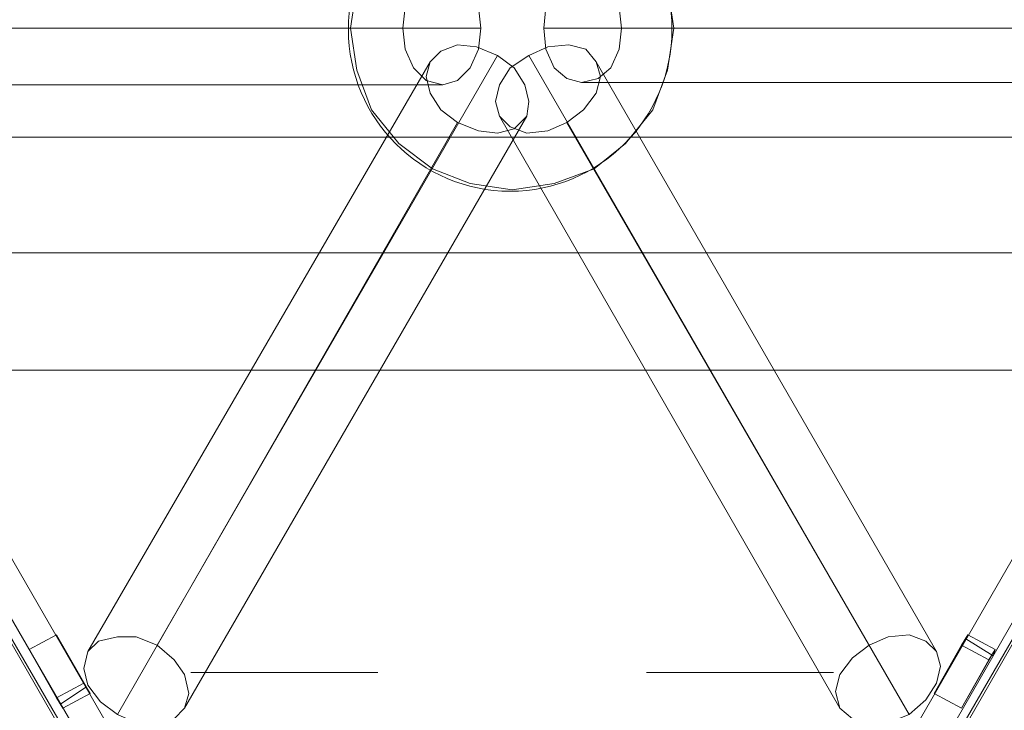
# Model space of a CAD drawing. Units: millimetres. Extents: x -4534 to 4839, y -3372 to 5775.
# Drawn here: x -615 to 146, y 2797 to 3331 of the extents above; entities that cross this region are included whole.
import ezdxf

# ---------------------------------------------------------------- set-up
doc = ezdxf.new("R2010")
doc.units = ezdxf.units.MM
doc.layers.add('Toestel 2D', color=7, linetype='Continuous', lineweight=20)

# ---------------------------------------------------------------- blocks, each defined once
blk = doc.blocks.new('WP-BB44-1')
at = {"layer": 'Toestel 2D'}
blk.add_lwpolyline([(426.07, 3324.65), (96.61, 3897.54), (-565.54, 3897.54), (-895, 3324.65), (-565.54, 2751.75), (96.61, 2751.75), (426.07, 3324.65)], close=True, dxfattribs=at)
at = {"layer": 'Toestel 2D', "flags": 128}
for points in [[(77.14, 3865.08), (-546.07, 3865.08), (-857.67, 3324.65), (-546.07, 2784.21), (77.14, 2784.21), (388.74, 3324.65)], [(388.74, 3324.65), (77.14, 3865.08), (-546.07, 3865.08), (-857.67, 3324.65), (-546.07, 2784.21), (77.14, 2784.21), (388.74, 3324.65)], [(-288.02, 3366.84), (-276.66, 3363.6), (-266.92, 3355.48), (-260.43, 3340.88), (-258.81, 3324.65), (-260.43, 3308.42), (-266.92, 3293.81), (-276.66, 3284.07), (-288.02, 3280.83), (-301, 3284.07), (-310.74, 3293.81), (-317.23, 3308.42), (-318.86, 3324.65), (-317.23, 3340.88), (-310.74, 3355.48), (-301, 3363.6), (-288.02, 3366.84)], [(-180.91, 3282.45), (-192.27, 3285.7), (-202, 3293.81), (-208.5, 3308.42), (-210.12, 3324.65), (-208.5, 3340.88), (-202, 3355.48), (-192.27, 3365.22), (-180.91, 3368.47), (-167.92, 3365.22), (-158.19, 3355.48), (-151.69, 3340.88), (-150.07, 3324.65), (-151.69, 3308.42), (-158.19, 3293.81), (-167.92, 3285.7), (-180.91, 3282.45)], [(-559.05, 2759.87), (-591.51, 2704.69), (-950.18, 3324.65), (-885.26, 3324.65)], [(416.33, 3324.65), (481.25, 3324.65), (122.58, 2704.69), (91.75, 2759.87)], [(-297.76, 3298.68), (-289.64, 3306.8), (-276.66, 3311.66), (-262.05, 3310.04), (-245.82, 3303.55), (-232.84, 3293.81), (-224.73, 3280.83), (-221.48, 3267.85), (-223.1, 3256.48), (-232.84, 3246.75), (-245.82, 3243.5), (-260.43, 3245.12), (-276.66, 3251.62), (-289.64, 3261.35), (-297.76, 3274.34), (-301, 3287.32), (-297.76, 3298.68)], [(-244.2, 3256.48), (-247.45, 3267.85), (-244.2, 3280.83), (-236.09, 3293.81), (-221.48, 3303.55), (-206.87, 3310.04), (-190.64, 3311.66), (-177.66, 3308.42), (-169.55, 3298.68), (-166.3, 3287.32), (-169.55, 3274.34), (-179.28, 3261.35), (-192.27, 3251.62), (-206.87, 3245.12), (-223.1, 3243.5), (-236.09, 3248.37), (-244.2, 3256.48)], [(-562.3, 2842.64), (-297.76, 3298.68)], [(-169.55, 3298.68), (93.37, 2842.64)], [(-288.02, 3280.83), (-815.47, 3280.83)], [(346.55, 3282.45), (-180.91, 3282.45)], [(-223.1, 3256.48), (-487.64, 2798.82)], [(18.71, 2798.82), (-244.2, 3256.48)], [(-1325.07, 3240.26), (891.85, 3240.26)], [(-1325.07, 3150.99), (891.85, 3150.99)], [(-487.64, 2798.82), (-484.39, 2810.18), (-487.64, 2824.79), (-495.76, 2836.15), (-508.74, 2847.51), (-524.97, 2854), (-539.57, 2854), (-554.18, 2850.75), (-562.3, 2842.64), (-565.54, 2829.65), (-562.3, 2816.67), (-552.56, 2803.69), (-539.57, 2793.95), (-524.97, 2787.46), (-508.74, 2785.84), (-495.76, 2790.7), (-487.64, 2798.82)], [(93.37, 2842.64), (85.25, 2850.75), (72.27, 2855.62), (56.04, 2854), (41.43, 2847.51), (28.45, 2837.77), (18.71, 2824.79), (15.47, 2811.8), (18.71, 2798.82), (28.45, 2790.7), (41.43, 2787.46), (56.04, 2787.46), (72.27, 2793.95), (85.25, 2805.31), (93.37, 2818.29), (96.61, 2831.28), (93.37, 2842.64)], [(-607.74, 2844.26), (-581.77, 2798.82), (-583.39, 2802.06), (-581.77, 2798.82), (-586.64, 2806.93), (-607.74, 2844.26)], [(112.84, 2798.82), (138.81, 2844.26), (137.19, 2839.39), (138.81, 2844.26), (133.94, 2836.15), (112.84, 2798.82)]]:
    blk.add_lwpolyline(points, close=True, dxfattribs=at)
for points in [[(-114.37, 3357.11), (-109.5, 3324.65), (-114.37, 3292.19), (-125.73, 3261.35), (-146.83, 3235.39), (-171.17, 3215.91), (-202, 3204.55), (-234.46, 3199.68), (-266.92, 3204.55), (-296.13, 3215.91), (-322.1, 3235.39), (-343.2, 3261.35), (-354.56, 3292.19), (-359.43, 3324.65), (-359.43, 3324.65), (-354.56, 3357.11)], [(-354.56, 3357.11), (-359.43, 3324.65), (-354.56, 3292.19), (-343.2, 3261.35), (-322.1, 3235.39), (-296.13, 3215.91), (-266.92, 3204.55), (-234.46, 3199.68), (-202, 3204.55), (-171.17, 3215.91), (-146.83, 3235.39), (-125.73, 3261.35), (-114.37, 3292.19), (-109.5, 3324.65), (-109.5, 3324.65), (-114.37, 3357.11)], [(-895, 3324.65), (-950.18, 3324.65), (-591.51, 2704.69), (-563.92, 2753.38), (-559.05, 2759.87), (-885.26, 3324.65), (-895, 3324.65), (-563.92, 2753.38)], [(-846.31, 3324.65), (-318.86, 3324.65)], [(-784.64, 3324.65), (-258.81, 3324.65)], [(315.71, 3324.65), (-210.12, 3324.65)], [(377.38, 3324.65), (-150.07, 3324.65)], [(94.99, 2753.38), (122.58, 2704.69), (481.25, 3324.65), (426.07, 3324.65), (416.33, 3324.65), (91.75, 2759.87), (94.99, 2753.38), (426.07, 3324.65)], [(-508.74, 2847.51), (-245.82, 3303.55)], [(41.43, 2847.51), (-221.48, 3303.55)], [(-539.57, 2793.95), (-276.66, 3251.62)], [(72.27, 2793.95), (-192.27, 3251.62)], [(891.85, 3064.98), (891.85, 3077.96), (891.85, 3097.44), (891.85, 3121.78), (891.85, 3150.99), (891.85, 3178.58), (891.85, 3202.93), (891.85, 3222.4), (891.85, 3235.39), (891.85, 3240.26), (891.85, 3235.39), (891.85, 3222.4), (891.85, 3202.93), (891.85, 3178.58), (891.85, 3150.99), (891.85, 3121.78), (891.85, 3097.44), (891.85, 3077.96), (891.85, 3064.98), (891.85, 3060.11), (-1325.07, 3060.11), (891.85, 3060.11)], [(-583.39, 2802.06), (-563.92, 2815.05), (-560.67, 2810.18), (-565.54, 2818.29), (-586.64, 2855.62), (-607.74, 2844.26), (-586.64, 2855.62), (-560.67, 2810.18), (-581.77, 2798.82), (-560.67, 2810.18), (-563.92, 2815.05)], [(137.19, 2839.39), (116.09, 2852.38), (117.71, 2855.62), (112.84, 2847.51), (91.75, 2810.18), (112.84, 2798.82), (91.75, 2810.18), (117.71, 2855.62), (138.81, 2844.26), (117.71, 2855.62), (116.09, 2852.38)], [(133.94, 2836.15), (112.84, 2847.51)], [(-344.82, 2826.41), (-359.43, 2826.41), (-383.77, 2826.41), (-411.36, 2826.41), (-438.95, 2826.41), (-461.67, 2826.41), (-477.9, 2826.41), (-482.77, 2826.41), (-477.9, 2826.41), (-461.67, 2826.41), (-438.95, 2826.41), (-411.36, 2826.41), (-383.77, 2826.41), (-359.43, 2826.41), (-344.82, 2826.41), (-338.33, 2826.41)], [(-124.1, 2826.41), (-109.5, 2826.41), (-85.15, 2826.41), (-57.56, 2826.41), (-29.97, 2826.41), (-7.25, 2826.41), (8.98, 2826.41), (13.84, 2826.41), (8.98, 2826.41), (-7.25, 2826.41), (-29.97, 2826.41), (-57.56, 2826.41), (-85.15, 2826.41), (-109.5, 2826.41), (-124.1, 2826.41), (-130.6, 2826.41)], [(-586.64, 2806.93), (-565.54, 2818.29)]]:
    blk.add_lwpolyline(points, dxfattribs=at)
at = {"layer": 'Toestel 2D'}
blk.add_circle((-236, 3323.51), 125, dxfattribs=at)
blk.add_circle((-236, 3323.51), 125, dxfattribs=at)

msp = doc.modelspace()

# ---------------------------------------------------------------- block references
msp.add_blockref('WP-BB44-1', (0, 0))

doc.saveas('drawing.dxf')
